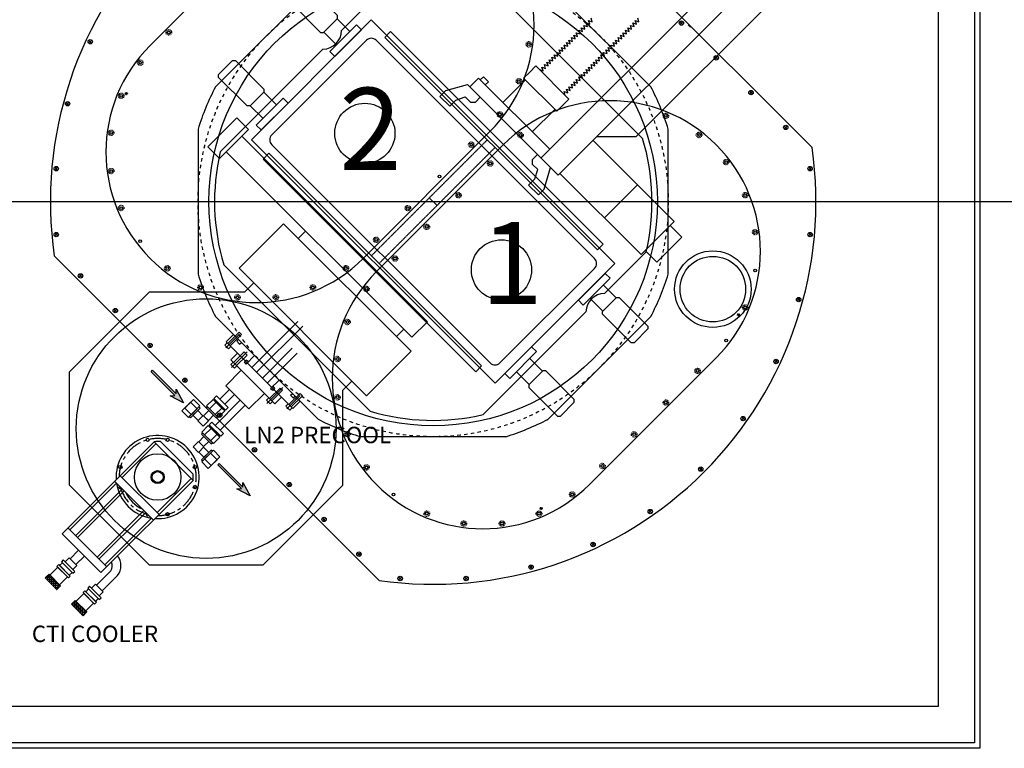
# Model space of a CAD drawing. Extents: x -12691 to 18517, y -4097 to 7845.
# Drawn here: x 714 to 2515, y -121 to 1212 of the extents above; entities that cross this region are included whole.
import ezdxf

# ---------------------------------------------------------------- set-up
doc = ezdxf.new("R2010")
doc.units = 0
doc.header["$MEASUREMENT"] = 0
doc.linetypes.add('CENTER', pattern=[50.8, 31.75, -6.35, 6.35, -6.35])
doc.linetypes.add('HIDDEN', pattern=[0.25, 0.125, -0.125])
for name, color, linetype in [('BASE', 7, 'CONTINUOUS'), ('BUSHING', 7, 'CONTINUOUS'), ('cti coolor', 40, 'CONTINUOUS'), ('DEWARASSY', 7, 'CONTINUOUS'), ('DIMENSION', 7, 'CONTINUOUS'), ('insulator', 53, 'CONTINUOUS'), ('MOS', 164, 'CONTINUOUS'), ('OPTICALBENCH', 241, 'CONTINUOUS'), ('precool hose', 230, 'CONTINUOUS'), ('text', 255, 'CONTINUOUS'), ('turret', 140, 'CONTINUOUS')]:
    doc.layers.add(name, color=color, linetype=linetype)
doc.styles.add('ISOCP', font='isocp.shx')

msp = doc.modelspace()

# ---------------------------------------------------------------- hatches: boundary and pattern name
at = {"layer": 'cti coolor', "linetype": 'Continuous'}
h = msp.add_hatch(dxfattribs=at)
h.set_pattern_fill('ANSI37', color=256, scale=30, angle=135, style=0)
h.set_pattern_definition([(180, (3412.8782, -1641.8167), (-7e-16, -3.75), []), (270, (3412.8782, -1641.8167), (3.75, -7e-16), [])])
h.paths.add_polyline_path([(836.94235, 128.20165), (815.72915, 149.41486), (808.65808, 142.34379), (829.87128, 121.13059)])
h.paths.add_polyline_path([(788.85909, 176.28491), (767.64589, 197.49812), (760.57482, 190.42705), (781.78802, 169.21385)])
at = {"layer": 'precool hose'}
for points in [[(997.49178, 524.43882), (989.3274, 523.83507), (1013.54979, 511.01718), (1000.29552, 535.61407), (1000.32021, 527.26724), (957.03573, 570.55173), (954.2073, 567.7233)], [(1119.3691, 353.96052), (1111.20472, 353.35677), (1135.42711, 340.53889), (1122.17284, 365.13577), (1122.19753, 356.78895), (1078.91304, 400.07343), (1076.08462, 397.245)]]:
    msp.add_hatch(color=256, dxfattribs=at).paths.add_polyline_path(points)

# ---------------------------------------------------------------- linework, layer by layer
at = {"layer": 'BASE', "color": 9, "linetype": 'Continuous'}
for p, q in [((2470.15647, 1878.7955), (2470.15647, -121.2045)), ((2460.15647, 1868.7955), (2460.15647, -111.2045)), ((2393.95647, 1802.5955), (2393.95647, -45.0045)), ((2393.95647, -45.0045), (546.35647, -45.0045)), ((2470.15647, -121.2045), (470.15647, -121.2045)), ((2460.15647, -111.2045), (480.15647, -111.2045))]:
    msp.add_line(p, q, dxfattribs=at)
at = {"layer": 'BUSHING', "color": 7}
msp.add_line((1678.753, 479.28019), (1868.02073, 668.54792), dxfattribs=at)
at = {"layer": 'cti coolor', "linetype": 'Continuous'}
for p, q in [((791.51074, 271.214), (959.965, 439.66826)), ((901.3504, 373.99431), (963.49467, 436.13859)), ((1031.02923, 368.60403), (959.965, 439.66826)), ((971.4772, 439.77883), (1031.1398, 380.11623)), ((805.64702, 278.29093), (891.16819, 363.81211)), ((862.57497, 200.14977), (1031.02923, 368.60403)), ((887.63852, 367.34178), (958.70275, 296.27755)), ((897.82072, 377.52398), (968.88495, 306.45975)), ((965.35528, 309.98942), (1027.49956, 372.1337)), ((816.25948, 267.67847), (901.78066, 353.19964)), ((819.78915, 264.14879), (905.31033, 349.66997)), ((855.50976, 228.42818), (941.03094, 313.94936)), ((859.03944, 224.89851), (944.56062, 310.41968)), ((869.6519, 214.28604), (955.17308, 299.80722)), ((862.57497, 200.14977), (791.51074, 271.214)), ((873.18157, 210.75637), (802.11734, 281.8206)), ((854.26647, 177.34558), (880.42942, 203.50853)), ((893.15734, 195.02324), (864.87307, 166.73897)), ((864.87307, 166.73897), (854.26647, 177.34558))]:
    msp.add_line(p, q, dxfattribs=at)
msp.add_lwpolyline([(832.34616, 230.37858), (816.78981, 214.82223), (806.18321, 225.42884), (821.73956, 240.98519)], dxfattribs=at)
for points in [[(809.71874, 200.6801), (792.04107, 218.35777), (787.09132, 213.40802), (804.76899, 195.73035)], [(815.02204, 202.44787), (793.80884, 223.66107), (790.2733, 220.12554), (811.48651, 198.91233)], [(818.55758, 213.05447), (804.41544, 227.1966), (797.34437, 220.12554), (811.48651, 205.9834)], [(801.23346, 192.19482), (783.55579, 209.87249), (765.87812, 192.19482), (783.55579, 174.51715)], [(806.53676, 193.96258), (785.32356, 215.17579), (781.78802, 211.64025), (803.00123, 190.42705)], [(788.85909, 176.28491), (767.64589, 197.49812), (760.57482, 190.42705), (781.78802, 169.21385)], [(854.62002, 145.87932), (833.40682, 167.09253), (829.87128, 163.55699), (851.08449, 142.34379)], [(857.802, 152.59684), (840.12433, 170.27451), (835.17458, 165.32476), (852.85225, 147.64709)], [(863.1053, 154.3646), (841.8921, 175.57781), (838.35657, 172.04227), (859.56977, 150.82907)], [(866.64084, 164.97121), (852.4987, 179.11334), (845.42763, 172.04227), (859.56977, 157.90014)], [(836.94235, 128.20165), (815.72915, 149.41486), (808.65808, 142.34379), (829.87128, 121.13059)], [(849.31672, 144.11156), (831.63905, 161.78923), (813.96138, 144.11156), (831.63905, 126.43389)]]:
    msp.add_lwpolyline(points, close=True, dxfattribs=at)
for centre, radius in [((948.09615, 443.07969), 3), ((984.58964, 443.07969), 3), ((898.24512, 393.22866), 3), ((1034.44066, 393.22866), 3), ((966.34289, 374.98192), 12), ((966.34289, 374.98192), 10), ((1034.44066, 356.73518), 3), ((984.58964, 306.88415), 3)]:
    msp.add_circle(centre, radius, dxfattribs=at)
for centre, radius, start, end in [((966.34289, 374.98192), 76, 266.39025007, 183.60974993), ((966.34289, 374.98192), 65, 85.46952066, 95.63100365), ((966.34289, 374.98192), 65, 354.36899635, 4.53047934), ((966.34289, 374.98192), 76, 188.45144693, 261.54855307), ((898.24512, 356.73518), 3, 135, 315), ((966.34289, 374.98192), 65, 204.93507845, 245.06492155), ((948.09615, 306.88415), 3, 135, 315), ((866.33419, 212.66067), 16.80587, 327.00401683, 23.39368931), ((870.36723, 212.74749), 28.87106, 322.12720487, 38.24091696)]:
    msp.add_arc(centre, radius, start, end, dxfattribs=at)
at = {"layer": 'cti coolor', "linetype": 'CENTER'}
for start, end in [(270.46040917, 179.53959083), (195, 255)]:
    msp.add_arc((966.34289, 374.98192), 70.5, start, end, dxfattribs=at)
at = {"layer": 'DEWARASSY', "color": 7}
msp.add_line((1868.02073, 1089.04312), (1680.4041, 1276.65975), dxfattribs=at)
at = {"layer": 'DEWARASSY', "linetype": 'Continuous'}
for points in [[(2163.12114, 977.79047), (1569.15145, 1571.76017)], [(1924.09524, 1205.50266), (1921.27872, 1208.31919)], [(1924.14286, 1205.50266), (1926.95938, 1208.31919)], [(1924.09524, 1205.45505), (1921.27872, 1202.63852)], [(1924.10715, 1205.46695), (1924.13095, 1205.49076)], [(1924.10715, 1205.49076), (1924.13095, 1205.46695)], [(1924.14286, 1205.45505), (1926.95938, 1202.63852)], [(1941.05422, 1197.87749), (1936.5641, 1202.36762)], [(842.9677, 1171.27117), (840.15118, 1174.08769)], [(842.9677, 1171.22355), (840.15118, 1168.40703)], [(842.9796, 1171.23545), (843.00341, 1171.25926)], [(842.9796, 1171.25926), (843.00341, 1171.23545)], [(843.01532, 1171.27117), (845.83184, 1174.08769)], [(843.01532, 1171.22355), (845.83184, 1168.40703)], [(1987.73485, 1141.86305), (1984.91833, 1144.67958)], [(1987.73485, 1141.81544), (1984.91833, 1138.99891)], [(1987.74676, 1141.82734), (1987.77057, 1141.85115)], [(1987.74676, 1141.85115), (1987.77057, 1141.82734)], [(1987.78247, 1141.86305), (1990.59899, 1144.67958)], [(1987.78247, 1141.81544), (1990.59899, 1138.99891)], [(2051.37446, 1078.22344), (2048.55794, 1081.03997)], [(2051.42208, 1078.22344), (2054.2386, 1081.03997)], [(2051.37446, 1078.17583), (2048.55794, 1075.3593)], [(2051.38637, 1078.18773), (2051.41018, 1078.21154)], [(2051.38637, 1078.21154), (2051.41018, 1078.18773)], [(2051.42208, 1078.17583), (2054.2386, 1075.3593)], [(801.71202, 1057.92211), (798.89549, 1060.73863)], [(801.71202, 1057.87449), (798.89549, 1055.05797)], [(801.72392, 1057.8864), (801.74773, 1057.9102)], [(801.72392, 1057.9102), (801.74773, 1057.8864)], [(801.75963, 1057.92211), (804.57616, 1060.73863)], [(801.75963, 1057.87449), (804.57616, 1055.05797)], [(2115.01407, 1014.58383), (2112.19755, 1017.40036)], [(2115.01407, 1014.53622), (2112.19755, 1011.71969)], [(2115.02598, 1014.54812), (2115.04979, 1014.57193)], [(2115.02598, 1014.57193), (2115.04979, 1014.54812)], [(2115.06169, 1014.58383), (2117.87821, 1017.40036)], [(2115.06169, 1014.53622), (2117.87821, 1011.71969)], [(780.76596, 939.1311), (777.94944, 941.94763)], [(780.76596, 939.08349), (777.94944, 936.26696)], [(780.77786, 939.09539), (780.80167, 939.1192)], [(780.77786, 939.1192), (780.80167, 939.09539)], [(780.81357, 939.1311), (783.6301, 941.94763)], [(780.81357, 939.08349), (783.6301, 936.26696)], [(2159.49942, 939.1311), (2156.6829, 941.94763)], [(2159.49942, 939.08349), (2156.6829, 936.26696)], [(2159.51132, 939.09539), (2159.53513, 939.1192)], [(2159.51132, 939.1192), (2159.53513, 939.09539)], [(2159.54704, 939.1311), (2162.36356, 941.94763)], [(2159.54704, 939.08349), (2162.36356, 936.26696)], [(780.76596, 818.50756), (777.94943, 821.32408)], [(780.76596, 818.45994), (777.94943, 815.64342)], [(780.77786, 818.47184), (780.80167, 818.49565)], [(780.77786, 818.49565), (780.80167, 818.47184)], [(780.81357, 818.50756), (783.6301, 821.32408)], [(780.81357, 818.45994), (783.6301, 815.64342)], [(2159.49942, 818.50756), (2156.6829, 821.32408)], [(2159.49942, 818.45994), (2156.6829, 815.64342)], [(2159.51132, 818.47184), (2159.53513, 818.49565)], [(2159.51132, 818.49565), (2159.53513, 818.47184)], [(2159.54704, 818.50756), (2162.36356, 821.32408)], [(2159.54704, 818.45994), (2162.36356, 815.64342)], [(1371.16155, 185.83088), (777.19185, 779.80057)], [(825.2513, 743.05483), (822.43478, 745.87135)], [(825.2513, 743.00721), (822.43478, 740.19069)], [(825.26321, 743.01912), (825.28702, 743.04292)], [(825.26321, 743.04292), (825.28702, 743.01912)], [(825.29892, 743.05483), (828.11544, 745.87135)], [(825.29892, 743.00721), (828.11544, 740.19069)], [(2138.55336, 699.71655), (2135.73684, 702.53307)], [(2138.60098, 699.71655), (2141.4175, 702.53307)], [(2138.55336, 699.66893), (2135.73684, 696.85241)], [(2138.56527, 699.68084), (2138.58907, 699.70465)], [(2138.56527, 699.70465), (2138.58907, 699.68084)], [(2138.60098, 699.66893), (2141.4175, 696.85241)], [(888.89091, 679.41522), (886.07439, 682.23174)], [(888.89091, 679.3676), (886.07439, 676.55108)], [(888.90282, 679.37951), (888.92663, 679.40331)], [(888.90282, 679.40331), (888.92663, 679.37951)], [(888.93853, 679.41522), (891.75505, 682.23174)], [(888.93853, 679.3676), (891.75505, 676.55108)], [(952.53053, 615.77561), (949.714, 618.59213)], [(952.53053, 615.72799), (949.714, 612.91147)], [(952.54243, 615.7399), (952.56624, 615.7637)], [(952.54243, 615.7637), (952.56624, 615.7399)], [(952.57814, 615.77561), (955.39466, 618.59213)], [(952.57814, 615.72799), (955.39466, 612.91147)], [(2097.29768, 586.36749), (2094.48115, 589.18402)], [(2097.29768, 586.31988), (2094.48115, 583.50335)], [(2097.30958, 586.33178), (2097.33339, 586.35559)], [(2097.30958, 586.35559), (2097.33339, 586.33178)], [(2097.34529, 586.36749), (2100.16182, 589.18402)], [(2097.34529, 586.31988), (2100.16182, 583.50335)], [(1016.17014, 552.136), (1013.35361, 554.95252)], [(1016.17014, 552.08838), (1013.35361, 549.27186)], [(1016.18204, 552.10028), (1016.20585, 552.12409)], [(1016.18204, 552.12409), (1016.20585, 552.10028)], [(1016.21775, 552.136), (1019.03427, 554.95252)], [(1016.21775, 552.08838), (1019.03427, 549.27186)], [(1079.80975, 488.49639), (1076.99322, 491.31291)], [(1079.80975, 488.44877), (1076.99322, 485.63225)], [(1079.82165, 488.46067), (1079.84546, 488.48448)], [(1079.82165, 488.48448), (1079.84546, 488.46067)], [(1079.85736, 488.49639), (1082.67389, 491.31291)], [(1079.85736, 488.44877), (1082.67389, 485.63225)], [(2036.9859, 481.90444), (2034.16938, 484.72096)], [(2036.9859, 481.85682), (2034.16938, 479.0403)], [(2036.99781, 481.86872), (2037.02162, 481.89253)], [(2036.99781, 481.89253), (2037.02162, 481.86872)], [(2037.03352, 481.90444), (2039.85004, 484.72096)], [(2037.03352, 481.85682), (2039.85004, 479.0403)], [(1143.44936, 424.85678), (1141.44841, 426.85772)], [(1143.44936, 424.80916), (1141.44841, 422.80822)], [(1143.46126, 424.82106), (1143.48507, 424.84487)], [(1143.46126, 424.84487), (1143.48507, 424.82106)], [(1143.49697, 424.85678), (1145.49792, 426.85772)], [(1143.49697, 424.80916), (1145.49792, 422.80822)], [(1959.45058, 389.50144), (1956.63406, 392.31796)], [(1959.45058, 389.45382), (1956.63406, 386.6373)], [(1959.46249, 389.48953), (1959.48629, 389.46573)], [(1959.46249, 389.46573), (1959.48629, 389.48953)], [(1959.4982, 389.50144), (1962.31472, 392.31796)], [(1959.4982, 389.45382), (1962.31472, 386.6373)], [(1207.08897, 361.21717), (1205.08802, 363.21811)], [(1207.08897, 361.16955), (1205.08802, 359.16861)], [(1207.10087, 361.18145), (1207.12468, 361.20526)], [(1207.10087, 361.20526), (1207.12468, 361.18145)], [(1207.13658, 361.21717), (1209.13753, 363.21811)], [(1207.13658, 361.16955), (1209.13753, 359.16861)], [(1867.04758, 311.96612), (1864.23106, 314.78264)], [(1867.04758, 311.9185), (1864.23106, 309.10198)], [(1867.05949, 311.9304), (1867.0833, 311.95421)], [(1867.05949, 311.95421), (1867.0833, 311.9304)], [(1867.0952, 311.96612), (1869.91172, 314.78264)], [(1867.0952, 311.9185), (1869.91172, 309.10198)], [(1270.72858, 297.57756), (1267.91205, 300.39408)], [(1270.72858, 297.52994), (1267.91205, 294.71342)], [(1270.74048, 297.56565), (1270.76429, 297.54184)], [(1270.74048, 297.54184), (1270.76429, 297.56565)], [(1270.77619, 297.57756), (1273.59272, 300.39408)], [(1270.77619, 297.52994), (1273.59272, 294.71342)], [(1762.58453, 251.65434), (1759.768, 254.47086)], [(1762.63214, 251.65434), (1765.44867, 254.47086)], [(1334.36819, 233.93795), (1332.36724, 235.93889)], [(1334.4158, 233.93795), (1336.41675, 235.93889)], [(1762.58453, 251.60672), (1759.768, 248.7902)], [(1762.59643, 251.61863), (1762.62024, 251.64244)], [(1762.59643, 251.64244), (1762.62024, 251.61863)], [(1762.63214, 251.60672), (1765.44867, 248.7902)], [(1334.36819, 233.89033), (1332.36724, 231.88939)], [(1334.38009, 233.90223), (1334.4039, 233.92604)], [(1334.38009, 233.92604), (1334.4039, 233.90223)], [(1334.4158, 233.89033), (1336.41675, 231.88939)], [(1649.23547, 210.39866), (1646.41895, 213.21518)], [(1649.23547, 210.35104), (1646.41895, 207.53452)], [(1649.24737, 210.36295), (1649.27118, 210.38675)], [(1649.24737, 210.38675), (1649.27118, 210.36295)], [(1649.28309, 210.39866), (1652.09961, 213.21518)], [(1649.28309, 210.35104), (1652.09961, 207.53452)], [(1409.82091, 189.4526), (1407.00439, 192.26912)], [(1409.82091, 189.40498), (1407.00439, 186.58846)], [(1409.83282, 189.41689), (1409.85663, 189.44069)], [(1409.83282, 189.44069), (1409.85663, 189.41689)], [(1409.86853, 189.4526), (1412.68505, 192.26912)], [(1409.86853, 189.40498), (1412.68505, 186.58846)], [(1530.44446, 189.4526), (1527.62794, 192.26912)], [(1530.44446, 189.40498), (1527.62794, 186.58846)], [(1530.45637, 189.41689), (1530.48018, 189.44069)], [(1530.45637, 189.44069), (1530.48018, 189.41689)], [(1530.49208, 189.4526), (1533.3086, 192.26912)], [(1530.49208, 189.40498), (1533.3086, 186.58846)]]:
    msp.add_lwpolyline(points, dxfattribs=at)
at = {"layer": 'DEWARASSY', "color": 7}
for points in [[(1259.9089, 1276.65975), (1072.29227, 1089.04312)], [(1040.1565, 1011.46051), (1040.1565, 746.13053)], [(1900.1565, 746.13053), (1900.1565, 1011.46051)], [(1072.29227, 668.54792), (1259.9089, 480.93129)], [(1602.82149, 448.79552), (1337.49151, 448.79552)]]:
    msp.add_lwpolyline(points, dxfattribs=at)
at = {"layer": 'DEWARASSY', "color": 7, "linetype": 'HIDDEN', "ltscale": 50}
msp.add_circle((1470.1565, 878.79552), 430, dxfattribs=at)
at = {"layer": 'DEWARASSY', "linetype": 'Continuous'}
for centre, radius in [((1470.1565, 878.79552), 410), ((1924.11905, 1205.47885), 4), ((842.99151, 1171.24736), 4), ((1987.75866, 1141.83924), 4), ((2051.39827, 1078.19963), 4), ((801.73583, 1057.8983), 4), ((2115.03788, 1014.56002), 4), ((780.78977, 939.1073), 4), ((2159.52323, 939.1073), 4), ((780.78977, 818.48375), 4), ((2159.52323, 818.48375), 4), ((1981.64301, 718.74105), 70), ((825.27511, 743.03102), 4), ((2138.57717, 699.69274), 4), ((888.91472, 679.39141), 4), ((952.55433, 615.7518), 4), ((2097.32149, 586.34368), 4), ((1016.19394, 552.11219), 4), ((1079.83355, 488.47258), 4), ((2037.00971, 481.88063), 4), ((1143.47316, 424.83297), 4), ((1959.47439, 389.47763), 4), ((1207.11277, 361.19336), 4), ((1867.07139, 311.94231), 4), ((1270.75238, 297.55375), 4), ((1762.60833, 251.63053), 4), ((1334.392, 233.91414), 4), ((1649.25928, 210.37485), 4), ((1409.84472, 189.42879), 4), ((1530.46827, 189.42879), 4)]:
    msp.add_circle(centre, radius, dxfattribs=at)
for start, end in [(81.869898, 188.130102), (261.869898, 8.130102)]:
    msp.add_arc((1470.1565, 878.79552), 700, start, end, dxfattribs=at)
at = {"layer": 'DEWARASSY', "color": 7}
for start, end in [(152.14621, 162.85379), (17.14621, 27.85379), (197.14621, 207.85379), (332.14621, 342.85379), (242.14621, 252.85379), (287.14621, 297.85379)]:
    msp.add_arc((1470.1565, 878.79552), 450, start, end, dxfattribs=at)
at = {"layer": 'DIMENSION', "color": 9, "linetype": 'Continuous'}
msp.add_line((-5500, 878.79552), (4077.07362, 878.79552), dxfattribs=at)
at = {"layer": 'insulator', "linetype": 'Continuous', "lineweight": -2}
for p, q in [((1592.28857, 1043.354), (1587.04578, 1038.11121)), ((1634.71497, 1000.92759), (1629.47219, 995.68481)), ((1310.84076, 761.9062), (1305.59798, 756.66341)), ((1353.26717, 719.47979), (1348.02438, 714.237))]:
    msp.add_line(p, q, dxfattribs=at)
at = {"layer": 'MOS', "color": 9}
for p, q in [((1667.43923, 958.6986), (2238.32331, 1529.58268)), ((1698.90548, 927.23235), (2269.78956, 1498.11642)), ((1841.67034, 997.87232), (2253.24326, 1409.44523)), ((1137.81629, 991.93259), (1357.01939, 1211.13569)), ((1317.8618, 1189.93861), (1294.60385, 1213.19655)), ((1802.49666, 765.65842), (1357.01939, 1211.13569)), ((1754.41301, 1210.19845), (1761.14821, 1207.95339)), ((1756.65808, 1203.46326), (1754.41301, 1210.19845)), ((1761.14821, 1207.95339), (1758.90314, 1214.68858)), ((1841.97051, 1203.46326), (1839.72545, 1210.19845)), ((1839.72545, 1210.19845), (1846.46064, 1207.95339)), ((1846.46064, 1207.95339), (1844.21557, 1214.68858)), ((1293.36366, 1165.44047), (1270.10571, 1188.69841)), ((1738.69757, 1185.50275), (1736.4525, 1192.23794)), ((1736.4525, 1192.23794), (1743.18769, 1189.99288)), ((1743.18769, 1189.99288), (1740.94263, 1196.72807)), ((1740.94263, 1196.72807), (1747.67782, 1194.483)), ((1747.67782, 1194.483), (1745.43276, 1201.2182)), ((1745.43276, 1201.2182), (1752.16795, 1198.97313)), ((1749.92289, 1205.70832), (1756.65808, 1203.46326)), ((1752.16795, 1198.97313), (1749.92289, 1205.70832)), ((1824.01, 1185.50275), (1821.76493, 1192.23794)), ((1821.76493, 1192.23794), (1828.50013, 1189.99288)), ((1828.50013, 1189.99288), (1826.25506, 1196.72807)), ((1826.25506, 1196.72807), (1832.99025, 1194.483)), ((1830.74519, 1201.2182), (1837.48038, 1198.97313)), ((1832.99025, 1194.483), (1830.74519, 1201.2182)), ((1837.48038, 1198.97313), (1835.23532, 1205.70832)), ((1835.23532, 1205.70832), (1841.97051, 1203.46326)), ((1175.08081, 1000.91284), (1348.03913, 1173.87116)), ((1765.23213, 774.63867), (1365.99965, 1173.87116)), ((1718.49199, 1174.27743), (1725.22718, 1172.03236)), ((1720.73705, 1167.54224), (1718.49199, 1174.27743)), ((1725.22718, 1172.03236), (1722.98212, 1178.76756)), ((1722.98212, 1178.76756), (1729.71731, 1176.52249)), ((1729.71731, 1176.52249), (1727.47225, 1183.25768)), ((1727.47225, 1183.25768), (1734.20744, 1181.01262)), ((1731.96237, 1187.74781), (1738.69757, 1185.50275)), ((1734.20744, 1181.01262), (1731.96237, 1187.74781)), ((1803.80442, 1174.27743), (1810.53961, 1172.03236)), ((1806.04949, 1167.54224), (1803.80442, 1174.27743)), ((1808.29455, 1178.76756), (1815.02974, 1176.52249)), ((1810.53961, 1172.03236), (1808.29455, 1178.76756)), ((1812.78468, 1183.25768), (1819.51987, 1181.01262)), ((1815.02974, 1176.52249), (1812.78468, 1183.25768)), ((1819.51987, 1181.01262), (1817.27481, 1187.74781)), ((1817.27481, 1187.74781), (1824.01, 1185.50275)), ((1702.77654, 1149.58172), (1700.53148, 1156.31692)), ((1700.53148, 1156.31692), (1707.26667, 1154.07185)), ((1707.26667, 1154.07185), (1705.02161, 1160.80704)), ((1705.02161, 1160.80704), (1711.7568, 1158.56198)), ((1711.7568, 1158.56198), (1709.51173, 1165.29717)), ((1709.51173, 1165.29717), (1716.24693, 1163.05211)), ((1710.33809, 1164.75366), (1709.65315, 1165.43859)), ((1716.24693, 1163.05211), (1714.00186, 1169.7873)), ((1714.00186, 1169.7873), (1720.73705, 1167.54224)), ((1785.84391, 1156.31692), (1792.5791, 1154.07185)), ((1788.08897, 1149.58172), (1785.84391, 1156.31692)), ((1792.5791, 1154.07185), (1790.33404, 1160.80704)), ((1790.33404, 1160.80704), (1797.06923, 1158.56198)), ((1797.06923, 1158.56198), (1794.82417, 1165.29717)), ((1794.82417, 1165.29717), (1801.55936, 1163.05211)), ((1801.55936, 1163.05211), (1799.31429, 1169.7873)), ((1799.31429, 1169.7873), (1806.04949, 1167.54224)), ((1684.81603, 1131.62121), (1682.57096, 1138.3564)), ((1682.57096, 1138.3564), (1689.30616, 1136.11134)), ((1687.06109, 1142.84653), (1693.79628, 1140.60147)), ((1689.30616, 1136.11134), (1687.06109, 1142.84653)), ((1693.79628, 1140.60147), (1691.55122, 1147.33666)), ((1691.55122, 1147.33666), (1698.28641, 1145.0916)), ((1698.28641, 1145.0916), (1696.04135, 1151.82679)), ((1696.04135, 1151.82679), (1702.77654, 1149.58172)), ((1770.12846, 1131.62121), (1767.8834, 1138.3564)), ((1767.8834, 1138.3564), (1774.61859, 1136.11134)), ((1774.61859, 1136.11134), (1772.37353, 1142.84653)), ((1772.37353, 1142.84653), (1779.10872, 1140.60147)), ((1779.10872, 1140.60147), (1776.86365, 1147.33666)), ((1776.86365, 1147.33666), (1783.59885, 1145.0916)), ((1783.59885, 1145.0916), (1781.35378, 1151.82679)), ((1781.35378, 1151.82679), (1788.08897, 1149.58172)), ((1646.64994, 1115.90576), (1657.87526, 1127.13108)), ((1718.49199, 1066.51435), (1657.87526, 1127.13108)), ((1664.61045, 1120.39589), (1671.34564, 1118.15083)), ((1671.34564, 1118.15083), (1669.10058, 1124.88602)), ((1669.10058, 1124.88602), (1675.83577, 1122.64096)), ((1675.83577, 1122.64096), (1673.59071, 1129.37615)), ((1673.59071, 1129.37615), (1680.3259, 1127.13108)), ((1680.3259, 1127.13108), (1678.08084, 1133.86628)), ((1678.08084, 1133.86628), (1684.81603, 1131.62121)), ((1678.90719, 1133.32276), (1678.22226, 1134.0077)), ((1752.16795, 1113.6607), (1749.92289, 1120.39589)), ((1749.92289, 1120.39589), (1756.65808, 1118.15083)), ((1756.65808, 1118.15083), (1754.41301, 1124.88602)), ((1754.41301, 1124.88602), (1761.14821, 1122.64096)), ((1761.14821, 1122.64096), (1758.90314, 1129.37615)), ((1758.90314, 1129.37615), (1765.63833, 1127.13108)), ((1765.63833, 1127.13108), (1763.39327, 1133.86628)), ((1763.39327, 1133.86628), (1770.12846, 1131.62121)), ((1537.33159, 1088.80625), (1553.13684, 1104.6115)), ((1683.24448, 974.50385), (1553.13684, 1104.6115)), ((1556.30461, 1101.44373), (1565.497, 1092.25134)), ((1638.79222, 1101.31285), (1597.61385, 1060.13448)), ((1635.42462, 1104.68044), (1646.64994, 1115.90576)), ((1696.04135, 1044.06371), (1635.42462, 1104.68044)), ((1734.20744, 1095.70019), (1731.96237, 1102.43538)), ((1731.96237, 1102.43538), (1738.69757, 1100.19031)), ((1738.69757, 1100.19031), (1736.4525, 1106.92551)), ((1736.4525, 1106.92551), (1743.18769, 1104.68044)), ((1743.18769, 1104.68044), (1740.94263, 1111.41563)), ((1740.94263, 1111.41563), (1747.67782, 1109.17057)), ((1745.43276, 1115.90576), (1752.16795, 1113.6607)), ((1747.67782, 1109.17057), (1745.43276, 1115.90576)), ((1482.62351, 1071.38943), (1493.23011, 1081.99603)), ((1493.23011, 1081.99603), (1482.62351, 1071.38943)), ((1482.62426, 1071.39017), (1493.23086, 1081.99678)), ((1493.23005, 1081.9961), (1532.84146, 1093.29638)), ((1556.42344, 1069.7144), (1532.84146, 1093.29638)), ((1698.90548, 927.23235), (1537.33159, 1088.80625)), ((1716.24693, 1077.73967), (1714.00186, 1084.47487)), ((1714.00186, 1084.47487), (1720.73705, 1082.2298)), ((1720.73705, 1082.2298), (1718.49199, 1088.96499)), ((1718.49199, 1088.96499), (1725.22718, 1086.71993)), ((1725.22718, 1086.71993), (1722.98212, 1093.45512)), ((1722.98212, 1093.45512), (1729.71731, 1091.21006)), ((1729.71731, 1091.21006), (1727.47225, 1097.94525)), ((1727.47225, 1097.94525), (1734.20744, 1095.70019)), ((1183.51151, 1055.58832), (1160.25356, 1078.84627)), ((1482.62351, 1071.38943), (1489.69458, 1078.4605)), ((1482.62351, 1071.38943), (1489.69458, 1078.4605)), ((1500.56207, 1053.45088), (1482.62351, 1071.38943)), ((1482.62351, 1071.38943), (1500.56207, 1053.45088)), ((1500.56203, 1053.45091), (1482.62351, 1071.38943)), ((1500.56203, 1053.45091), (1482.62351, 1071.38943)), ((1482.62351, 1071.38943), (1500.56207, 1053.45088)), ((1500.56207, 1053.45088), (1511.16867, 1064.05748)), ((1500.56281, 1053.45162), (1511.16941, 1064.05822)), ((1511.72954, 1064.61848), (1528.71333, 1070.28857)), ((1528.71333, 1070.28857), (1538.25924, 1060.74266)), ((1556.42344, 1069.7144), (1547.4517, 1060.74266)), ((1707.26667, 1055.28903), (1718.49199, 1066.51435)), ((1709.51173, 1079.98474), (1716.24693, 1077.73967)), ((1711.7568, 1073.24955), (1709.51173, 1079.98474)), ((1159.01337, 1031.09018), (1135.75542, 1054.34813)), ((1538.25924, 1060.74266), (1547.4517, 1060.74266)), ((1692.67375, 1047.43131), (1651.49539, 1006.25295)), ((1707.26667, 1055.28903), (1696.04135, 1044.06371)), ((1058.26677, 978.85111), (1111.29978, 1031.88412)), ((1111.29978, 1031.88412), (1132.51299, 1010.67092)), ((1079.47998, 957.63791), (1132.51299, 1010.67092)), ((1459.54987, 658.88529), (1120.13862, 998.29655)), ((1583.29356, 546.45531), (1137.81629, 991.93259)), ((1911.03752, 842.37954), (1762.5451, 990.87196)), ((1769.68687, 997.87232), (1769.61616, 997.94303)), ((1769.68687, 997.87232), (1841.67034, 997.87232)), ((1058.26677, 978.85111), (1079.47998, 957.63791)), ((1574.3133, 583.71984), (1175.08081, 982.95233)), ((1431.2656, 630.60102), (1091.85435, 970.01228)), ((1661.07531, 965.06253), (1652.10357, 956.09079)), ((1652.10357, 946.89834), (1652.10357, 956.09079)), ((1684.65728, 941.48055), (1661.07531, 965.06253)), ((1661.64948, 937.35243), (1652.10357, 946.89834)), ((1655.97939, 920.36863), (1661.64948, 937.35243)), ((1673.357, 901.86914), (1684.65728, 941.48055)), ((1655.97939, 920.36863), (1644.81185, 909.20109)), ((1655.98013, 920.36938), (1644.81259, 909.20184)), ((1702.08747, 930.41433), (1850.57989, 781.92191)), ((1662.7504, 891.26254), (1644.81185, 909.20109)), ((1662.7504, 891.26254), (1644.81185, 909.20109)), ((1662.7504, 891.26254), (1644.81185, 909.20109)), ((1662.7504, 891.26254), (1673.357, 901.86914)), ((1783.40475, 849.09705), (1843.86238, 909.55468)), ((1662.7504, 891.26254), (1669.82147, 898.33361)), ((1662.7504, 891.26254), (1669.82147, 898.33361)), ((1115.18887, 757.17314), (1196.50615, 838.49042)), ((1429.85139, 605.14518), (1196.50615, 838.49042)), ((1850.57989, 781.92191), (1911.03752, 842.37954)), ((1857.82773, 789.16975), (1903.78967, 835.13169)), ((1903.78967, 835.13169), (1925.00288, 813.91849)), ((1223.37621, 811.62036), (1236.81124, 825.05539)), ((1925.00288, 813.91849), (1879.04094, 767.95655)), ((1879.04094, 767.95655), (1857.82773, 789.16975)), ((1348.53411, 523.8279), (1115.18887, 757.17314)), ((1583.29356, 546.45531), (1802.49666, 765.65842)), ((1592.27382, 583.71984), (1765.23213, 756.67816)), ((1125.47967, 713.72382), (1142.05893, 730.30308)), ((1781.55302, 726.24739), (1804.81096, 702.98944)), ((805.08479, 567.27721), (951.5314, 713.72382)), ((951.5314, 713.72382), (1125.47967, 713.72382)), ((1757.05488, 701.74925), (1780.31282, 678.4913)), ((1431.2656, 630.60102), (1459.54987, 658.88529)), ((1402.98133, 632.01523), (1416.41636, 645.45026)), ((1348.53411, 523.8279), (1429.85139, 605.14518)), ((1646.94929, 592.15053), (1670.20724, 568.89259)), ((805.08479, 360.17043), (805.08479, 567.27721)), ((1622.45115, 567.6524), (1645.7091, 544.39445)), ((1305.08479, 534.1187), (1321.66405, 550.69796)), ((1305.08479, 360.17043), (1305.08479, 534.1187)), ((951.5314, 213.72382), (805.08479, 360.17043)), ((1305.08479, 360.17043), (1158.63818, 213.72382)), ((1158.63818, 213.72382), (951.5314, 213.72382))]:
    msp.add_line(p, q, dxfattribs=at)
for points in [[(1269.69262, 1188.28532), (1295.01694, 1213.60965), (1295.01694, 1218.9978), (1242.84074, 1271.174), (1237.45258, 1271.174), (1212.12826, 1245.84968), (1212.12826, 1240.46153), (1264.30447, 1188.28532)], [(1290.07688, 1144.19318), (1339.10908, 1193.22538), (1330.12883, 1202.20564), (1281.09663, 1153.17344)], [(1160.66665, 1079.25936), (1135.34233, 1053.93503), (1129.95418, 1053.93503), (1077.77797, 1106.11124), (1077.77797, 1111.49939), (1103.10229, 1136.82372), (1108.49045, 1136.82372), (1160.66665, 1084.64751)], [(1565.497, 1092.25134), (1571.15385, 1097.90819), (1561.96146, 1107.10058), (1556.30461, 1101.44373)], [(1204.75879, 1058.87509), (1155.7266, 1009.84289), (1146.74634, 1018.82315), (1195.77854, 1067.85535)], [(1735.80759, 698.46248), (1784.83979, 747.49467), (1793.82005, 738.51442), (1744.78785, 689.48222)], [(1779.89973, 678.07821), (1805.22405, 703.40253), (1810.61221, 703.40253), (1862.78841, 651.22633), (1862.78841, 645.83817), (1837.46409, 620.51385), (1832.07594, 620.51385), (1779.89973, 672.69006)], [(1650.23607, 613.39782), (1601.20387, 564.36562), (1610.18412, 555.38537), (1659.21632, 604.41756)], [(1670.62033, 569.30568), (1645.29601, 543.98136), (1645.29601, 538.5932), (1697.47221, 486.417), (1702.86037, 486.417), (1728.18469, 511.74132), (1728.18469, 517.12947), (1676.00848, 569.30568)]]:
    msp.add_lwpolyline(points, close=True, dxfattribs=at)
for centre, radius in [((1055.08479, 463.72382), 237.5), ((966.34289, 374.98192), 42.5)]:
    msp.add_circle(centre, radius, dxfattribs=at)
for centre, start, end in [((1357.01939, 1164.89091), 45, 135), ((1184.06107, 991.93259), 135, 225), ((1756.25188, 765.65842), 315, 45), ((1583.29356, 592.7001), 225, 315)]:
    msp.add_arc(centre, 12.7, start, end, dxfattribs=at)
at = {"layer": 'OPTICALBENCH'}
for p, q in [((1853.62769, 993.83461), (1585.90268, 1261.55962)), ((1355.11741, 495.32432), (1087.3924, 763.04934))]:
    msp.add_line(p, q, dxfattribs=at)
at = {"layer": 'OPTICALBENCH', "linetype": 'Continuous', "lineweight": -2}
for p, q in [((1392.37475, 1189.92251), (1381.76815, 1179.3159)), ((1159.02951, 956.57727), (1169.63612, 967.18387))]:
    msp.add_line(p, q, dxfattribs=at)
at = {"layer": 'OPTICALBENCH'}
for points in [[(1302.72842, 1191.8465), (1378.91362, 1268.0317)], [(1080.92031, 970.0384), (1268.64454, 1157.76263)], [(1783.56104, 711.0139), (1860.31519, 787.76805)], [(1561.18397, 488.63683), (1749.47714, 676.93)]]:
    msp.add_lwpolyline(points, dxfattribs=at)
at = {"layer": 'OPTICALBENCH', "linetype": 'Continuous'}
for points in [[(1781.28348, 801.01378), (1392.37475, 1189.92251)], [(1770.67688, 790.40717), (1381.76815, 1179.3159)], [(1547.93824, 567.66854), (1159.02951, 956.57727)], [(1558.54484, 578.27514), (1169.63612, 967.18387)], [(1463.08541, 885.86657), (1477.22754, 871.72443)], [(1463.08543, 885.86659), (1477.22756, 871.72445)], [(1781.28348, 801.01378), (1770.67688, 790.40717)], [(1547.93824, 567.66854), (1558.54484, 578.27514)]]:
    msp.add_lwpolyline(points, dxfattribs=at)
at = {"layer": 'OPTICALBENCH', "linetype": 'HIDDEN'}
for points in [[(1357.01941, 779.80057), (1569.15145, 991.93261)], [(1371.16155, 765.65844), (1583.29358, 977.79047)]]:
    msp.add_lwpolyline(points, dxfattribs=at)
at = {"layer": 'OPTICALBENCH'}
for centre, start, end in [((1267.7401, 1192.75094), 271.48075218, 358.51924782), ((1784.46546, 676.02559), 91.48071414, 178.51928586)]:
    msp.add_arc(centre, 35, start, end, dxfattribs=at)
at = {"layer": 'OPTICALBENCH', "ltscale": 50}
for start, end in [(346.78832844, 16.79351973), (166.78833279, 196.79351973), (253.20648027, 283.21167156)]:
    msp.add_arc((1470.33327, 878.61875), 400, start, end, dxfattribs=at)
at = {"layer": 'precool hose'}
for p, q in [((1138.40321, 575.53864), (1222.61965, 659.75508)), ((1147.38346, 566.55838), (1231.59991, 650.77482)), ((1091.84023, 622.10162), (1105.2894, 635.55079)), ((1115.15354, 639.75807), (1119.39618, 635.51543)), ((1093.25444, 620.6874), (1089.0118, 616.44476)), ((1089.0118, 616.44476), (1096.08287, 609.3737)), ((1091.84023, 622.10162), (1213.46259, 500.47925)), ((1100.32551, 613.61634), (1096.08287, 609.3737)), ((1110.87554, 623.45926), (1114.12823, 626.71195)), ((1110.87554, 623.45926), (1116.17884, 618.15596)), ((1116.17884, 618.15596), (1119.43153, 621.40865)), ((1100.02852, 589.48985), (1112.24026, 601.70159)), ((1124.29643, 603.78755), (1129.95328, 598.1307)), ((1128.07945, 581.61976), (1143.64994, 597.19025)), ((1157.91936, 556.02249), (1212.43731, 610.54045)), ((1166.89961, 547.04223), (1221.41757, 601.56019)), ((1180.85083, 508.66755), (1100.02852, 589.48985)), ((1104.30652, 585.21186), (1100.06388, 580.96922)), ((1100.06388, 580.96922), (1107.13495, 573.89815)), ((1111.37759, 578.14079), (1107.13495, 573.89815)), ((1125.25102, 585.8624), (1126.66524, 587.27661)), ((1128.07945, 581.61976), (1125.25102, 585.8624)), ((1128.07945, 588.69082), (1126.66524, 587.27661)), ((1132.32209, 585.8624), (1128.07945, 588.69082)), ((954.2073, 567.7233), (957.03573, 570.55173)), ((997.49178, 524.43882), (954.2073, 567.7233)), ((1000.32021, 527.26724), (957.03573, 570.55173)), ((1172.98073, 536.71847), (1188.55122, 552.28897)), ((1177.22337, 540.96112), (1180.0518, 536.71847)), ((989.3274, 523.83507), (997.49178, 524.43882)), ((1013.54979, 511.01718), (989.3274, 523.83507)), ((1000.32021, 527.26724), (1000.29552, 535.61407)), ((1000.29552, 535.61407), (1013.54979, 511.01718)), ((1172.98073, 536.71847), (1177.22337, 533.89005)), ((1177.22337, 533.89005), (1178.63758, 535.30426)), ((1180.0518, 536.71847), (1178.63758, 535.30426)), ((1190.19878, 537.8852), (1194.44142, 533.64256)), ((1209.51694, 524.81787), (1212.76963, 528.07056)), ((1214.82024, 519.51457), (1209.51694, 524.81787)), ((1214.82024, 519.51457), (1218.07293, 522.76726)), ((1231.11905, 523.79256), (1226.87641, 528.0352)), ((1169.50176, 520.01661), (1165.25912, 515.77397)), ((1165.25912, 515.77397), (1172.33019, 508.7029)), ((1176.57283, 512.94554), (1172.33019, 508.7029)), ((1180.85083, 508.66755), (1193.06256, 520.87928)), ((1204.97731, 508.96453), (1200.73467, 504.72189)), ((1207.80574, 497.65082), (1200.73467, 504.72189)), ((1213.46259, 500.47925), (1226.91176, 513.92842)), ((1212.04838, 501.89347), (1207.80574, 497.65082)), ((1076.08462, 397.245), (1078.91304, 400.07343)), ((1119.3691, 353.96052), (1076.08462, 397.245)), ((1122.19753, 356.78895), (1078.91304, 400.07343)), ((1122.17284, 365.13577), (1135.42711, 340.53889)), ((1122.19753, 356.78895), (1122.17284, 365.13577)), ((1111.20472, 353.35677), (1119.3691, 353.96052)), ((1135.42711, 340.53889), (1111.20472, 353.35677))]:
    msp.add_line(p, q, dxfattribs=at)
at = {"layer": 'precool hose', "linetype": 'CENTER', "ltscale": 7}
for p, q in [((1115.5222, 635.88409), (1091.09873, 611.46063)), ((1227.24507, 524.16122), (1202.8216, 499.73775))]:
    msp.add_line(p, q, dxfattribs=at)
at = {"layer": 'precool hose', "ltscale": 8}
for p, q in [((1115.15354, 639.75807), (1094.66865, 619.27319)), ((1119.39618, 635.51543), (1098.91129, 615.03055)), ((1124.29643, 603.78755), (1105.01363, 584.50475)), ((1129.95328, 598.1307), (1110.67048, 578.8479)), ((1190.19878, 537.8852), (1170.91598, 518.6024)), ((1194.44142, 533.64256), (1175.15862, 514.35976)), ((1226.87641, 528.0352), (1206.39153, 507.55032)), ((1231.11905, 523.79256), (1210.63417, 503.30768))]:
    msp.add_line(p, q, dxfattribs=at)
at = {"layer": 'precool hose', "linetype": 'Continuous'}
for p, q in [((1105.2894, 635.55079), (1226.91176, 513.92842)), ((1097.9072, 535.04263), (1080.22953, 517.36496)), ((1106.88746, 526.06238), (1089.20979, 508.38471)), ((1117.42335, 515.52648), (1071.46141, 469.56454)), ((1080.22953, 517.36496), (1089.20979, 508.38471)), ((1126.40361, 506.54623), (1080.44167, 460.58429)), ((1071.46141, 469.56454), (1080.44167, 460.58429))]:
    msp.add_line(p, q, dxfattribs=at)
at = {"layer": 'precool hose', "linetype": 'CENTER', "ltscale": 8}
for p, q in [((1129.96744, 603.80171), (1101.52239, 575.35666)), ((1195.16268, 538.60646), (1165.92761, 509.37139))]:
    msp.add_line(p, q, dxfattribs=at)
at = {"layer": 'precool hose'}
msp.add_lwpolyline([(1090.9422, 542.00763), (1119.22647, 570.2919), (1161.65288, 527.8655), (1133.36861, 499.58123)], close=True, dxfattribs=at)
at = {"layer": 'precool hose', "linetype": 'Continuous'}
for points in [[(1069.16331, 518.53169), (1090.37652, 497.31848), (1095.32626, 502.26823), (1074.11306, 523.48144)], [(1043.70747, 505.09666), (1022.49427, 483.88346), (1010.47345, 495.90427), (1031.68665, 517.11747)], [(1038.40417, 499.79336), (1027.79757, 489.18676), (1015.77675, 501.20757), (1026.38335, 511.81417)], [(1076.94149, 483.88346), (1055.72828, 505.09666), (1067.7491, 517.11747), (1088.9623, 495.90427)], [(1071.63819, 489.18676), (1061.03158, 499.79336), (1073.0524, 511.81417), (1083.659, 501.20757)], [(1069.87042, 514.99615), (1086.84098, 498.02559), (1088.2552, 499.4398), (1071.28463, 516.41037)], [(1044.06102, 501.20757), (1026.38335, 483.5299), (1024.26203, 485.65122), (1041.9397, 503.32889)], [(1040.34871, 478.40338), (1030.80277, 487.94932), (1039.6416, 496.78815), (1049.18755, 487.24221)], [(1049.71788, 467.97355), (1039.81838, 477.87305), (1049.71788, 487.77254), (1059.61737, 477.87305)], [(1050.24821, 487.24221), (1059.79415, 496.78815), (1068.63298, 487.94932), (1059.08704, 478.40338)], [(1073.0524, 483.5299), (1055.37473, 501.20757), (1057.49605, 503.32889), (1075.17372, 485.65122)], [(1046.96016, 457.29624), (1068.17336, 436.08304), (1080.19418, 448.10385), (1058.98097, 469.31706)], [(1060.39519, 470.73127), (1081.60839, 449.51807), (1086.55814, 454.46781), (1065.34494, 475.68102)], [(1061.1023, 467.19574), (1078.07286, 450.22517), (1079.48707, 451.63939), (1062.51651, 468.60995)], [(1046.60661, 453.40715), (1064.28428, 435.72948), (1066.4056, 437.8508), (1048.72793, 455.52847)], [(1052.26346, 451.99294), (1062.87006, 441.38634), (1074.89088, 453.40715), (1064.28428, 464.01376)], [(1031.05026, 430.07263), (1040.94975, 420.17313), (1050.84925, 430.07263), (1040.94975, 439.97212)], [(1050.31892, 430.60296), (1059.86486, 440.1489), (1051.02602, 448.98774), (1041.48008, 439.44179)], [(1041.48008, 420.70346), (1051.02602, 411.15752), (1059.86486, 419.99636), (1050.31892, 429.5423)], [(1064.28428, 424.41578), (1046.60661, 406.73811), (1048.72793, 404.61679), (1066.4056, 422.29446)], [(1068.17336, 424.06222), (1046.96016, 402.84902), (1058.98097, 390.8282), (1080.19418, 412.04141)], [(1062.87006, 418.75892), (1052.26346, 408.15232), (1064.28428, 396.1315), (1074.89088, 406.73811)]]:
    msp.add_lwpolyline(points, close=True, dxfattribs=at)
at = {"layer": 'turret', "linetype": 'Continuous'}
for p, q in [((1184.41462, 1396.46838), (952.4836, 1164.53735)), ((1574.03046, 1006.85254), (1342.09944, 774.92152)), ((1598.21351, 982.66949), (1366.28249, 750.73846)), ((1987.82935, 593.05365), (1755.89833, 361.12263))]:
    msp.add_line(p, q, dxfattribs=at)
at = {"layer": 'turret', "linetype": 'HIDDEN', "ltscale": 10}
for centre, radius in [((986.6015, 1188.40221), 5), ((1645.17763, 1166.64681), 5), ((934.47448, 1133.02969), 5), ((1627.05323, 1099.00563), 5), ((899.46083, 1072.38426), 5), ((908.95825, 1076.31335), 2), ((1592.03958, 1038.3602), 5), ((1895.67626, 1035.69225), 5), ((881.33643, 1004.74308), 5), ((1629.72118, 1000.6786), 5), ((1956.32168, 1000.6786), 5), ((1539.91256, 982.98769), 5), ((2005.83846, 951.16182), 5), ((881.33643, 934.71578), 5), ((1574.34866, 948.55159), 5), ((1516.3659, 890.56883), 5), ((2040.85212, 890.5164), 5), ((899.46083, 867.0746), 5), ((1423.94705, 867.02217), 5), ((1458.38315, 832.58607), 5), ((1365.96429, 809.03942), 5), ((2058.97652, 822.87522), 5), ((1400.40039, 774.60332), 5), ((983.99127, 756.9124), 5), ((1310.59177, 756.9124), 5), ((1044.63669, 721.89875), 5), ((1249.94635, 721.89875), 5), ((1348.27337, 719.2308), 5), ((1112.27787, 703.77435), 5), ((1182.30517, 703.77435), 5), ((2040.85212, 685.20674), 5), ((2028.49022, 671.89661), 2), ((1313.25972, 658.58538), 5), ((1295.13532, 590.9442), 5), ((1953.71145, 569.1888), 5), ((1295.13532, 520.91689), 5), ((1895.72869, 511.20604), 5), ((1313.25972, 453.27571), 5), ((1837.74593, 453.22329), 5), ((1348.27337, 392.63029), 5), ((1779.76318, 395.24053), 5), ((1724.39066, 343.11351), 5), ((1458.43558, 308.09986), 5), ((1663.74524, 308.09986), 5), ((1667.67432, 317.59728), 2), ((1526.07676, 289.97546), 5), ((1596.10406, 289.97546), 5)]:
    msp.add_circle(centre, radius, dxfattribs=at)
at = {"layer": 'turret', "linetype": 'Continuous', "ltscale": 10}
for centre, radius in [((986.6015, 1188.40221), 2.5), ((1645.17763, 1166.64681), 2.5), ((934.47448, 1133.02969), 2.5), ((1627.05323, 1099.00563), 2.5), ((899.46083, 1072.38426), 2.5), ((908.95825, 1076.31335), 1.5), ((1592.03958, 1038.3602), 2.5), ((1895.67626, 1035.69225), 2.5), ((881.33643, 1004.74308), 2.5), ((1629.72118, 1000.6786), 2.5), ((1956.32168, 1000.6786), 2.5), ((1539.91256, 982.98769), 2.5), ((881.33643, 934.71578), 2.5), ((1574.34866, 948.55159), 2.5), ((2005.83846, 951.16182), 2.5), ((1481.9298, 925.00493), 2.5), ((1516.3659, 890.56883), 2.5), ((2040.85212, 890.5164), 2.5), ((899.46083, 867.0746), 2.5), ((1423.94705, 867.02217), 2.5), ((1458.38315, 832.58607), 2.5), ((1365.96429, 809.03942), 2.5), ((2058.97652, 822.87522), 2.5), ((934.47448, 806.42918), 2.5), ((1400.40039, 774.60332), 2.5), ((983.99127, 756.9124), 2.5), ((1310.59177, 756.9124), 2.5), ((2058.97652, 752.84792), 2.5), ((1044.63669, 721.89875), 2.5), ((1249.94635, 721.89875), 2.5), ((1348.27337, 719.2308), 2.5), ((1112.27787, 703.77435), 2.5), ((1182.30517, 703.77435), 2.5), ((2040.85212, 685.20674), 2.5), ((2028.49022, 671.89661), 1.5), ((1313.25972, 658.58538), 2.5), ((2005.83846, 624.56132), 2.5), ((1295.13532, 590.9442), 2.5), ((1953.71145, 569.1888), 2.5), ((1295.13532, 520.91689), 2.5), ((1895.72869, 511.20604), 2.5), ((1313.25972, 453.27571), 2.5), ((1837.74593, 453.22329), 2.5), ((1779.76318, 395.24053), 2.5), ((1348.27337, 392.63029), 2.5), ((1397.79015, 343.11351), 2.5), ((1724.39066, 343.11351), 2.5), ((1458.43558, 308.09986), 2.5), ((1663.74524, 308.09986), 2.5), ((1667.67432, 317.59728), 1.5), ((1526.07676, 289.97546), 2.5), ((1596.10406, 289.97546), 2.5)]:
    msp.add_circle(centre, radius, dxfattribs=at)
at = {"layer": 'turret', "linetype": 'Continuous'}
for centre, radius in [((1345.28142, 1003.67056), 55), ((1595.03153, 753.92044), 55), ((1981.64301, 718.74105), 60)]:
    msp.add_circle(centre, radius, dxfattribs=at)
for centre, start, end in [((1379.22254, 1201.66046), 315, 135), ((1147.29152, 969.72943), 135, 315), ((1793.02143, 787.86157), 315, 135), ((1561.09041, 555.93055), 135, 315)]:
    msp.add_arc(centre, 275.5, start, end, dxfattribs=at)

# ---------------------------------------------------------------- texts
at = {"layer": 'cti coolor', "insert": (736.21676, 103.19964), "char_height": 30, "width": 324.79, "attachment_point": 1}
msp.add_mtext('{\\fMS UI Gothic|b0|i0|c128|p17;CTI COOLER}', dxfattribs=at)
at = {"layer": 'DIMENSION', "color": 0, "attachment_point": 4, "style": 'ISOCP'}
for insert, char_height in [((1019.81952, 347.58336), 10), ((911.1387, 326.91682), 30)]:
    msp.add_mtext('\\A1;  ', dxfattribs=dict(at, insert=insert, char_height=char_height))
at = {"layer": 'precool hose', "insert": (1124.55105, 466.95676), "char_height": 30, "width": 324.79, "attachment_point": 1}
msp.add_mtext('{\\fMS UI Gothic|b0|i0|c128|p17;LN2 PRECOOL}', dxfattribs=at)
at = {"layer": 'text', "color": 7, "linetype": 'Continuous', "lineweight": -2, "char_height": 150, "attachment_point": 1}
for s, insert, width in [('{\\fMS UI Gothic|b0|i0|c128|p17;2}', (1298.68652, 1086.9766), 93.3206532), ('{\\fMS UI Gothic|b0|i0|c128|p17;1}', (1557.04349, 841.52894), 93.32)]:
    msp.add_mtext(s, dxfattribs=dict(at, insert=insert, width=width))

doc.saveas('drawing.dxf')
